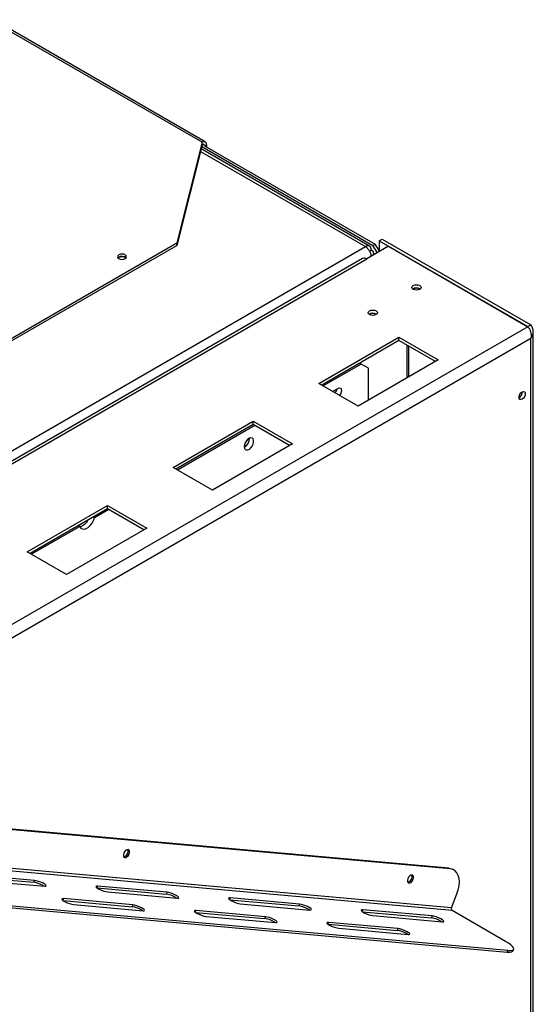
# Model space of a CAD drawing. Units: millimetres. Extents: x 128 to 3890, y -5 to 3064.
# Drawn here: x 3583 to 3832, y 650 to 1127 of the extents above; entities that cross this region are included whole.
import ezdxf

# ---------------------------------------------------------------- set-up
doc = ezdxf.new("R2010")
doc.units = ezdxf.units.MM
doc.header["$LTSCALE"] = 15

msp = doc.modelspace()

# ---------------------------------------------------------------- linework, layer by layer
at = {"color": 8, "linetype": 'Continuous', "lineweight": 25}
for p, q in [((3671.87, 1067.9), (3443.17, 1199.92)), ((3673.11, 1066.16), (3673.99, 1066.67)), ((3671.05, 1063.47), (3751.06, 1017.28)), ((3445.7, 834.67), (3751.7, 1011.32)), ((3771.22, 969.52), (3771.22, 953.6)), ((3621.13, 707.1), (3620.81, 706.29)), ((3604.53, 701), (3604.22, 700.18)), ((3685.42, 701.35), (3685.11, 700.54)), ((3668.83, 695.25), (3668.52, 694.43)), ((3749.72, 695.6), (3749.41, 694.79)), ((3733.13, 689.5), (3732.81, 688.68))]:
    msp.add_line(p, q, dxfattribs=at)
at = {"color": 7, "linetype": 'Continuous', "lineweight": 25}
for p, q in [((3673.37, 1068.05), (3443.56, 1200.71)), ((3671.87, 1067.9), (3659.49, 1019.12)), ((3671.87, 1066.67), (3659.49, 1017.89)), ((3671.64, 1065.78), (3754.71, 1017.83)), ((3671.87, 1066.67), (3671.87, 1067.9)), ((3672.93, 1066.26), (3755.77, 1018.44)), ((3673.99, 1066.67), (3673.99, 1065.65)), ((3753.06, 1017.48), (3671.35, 1064.65)), ((3496.15, 924.82), (3659.49, 1019.12)), ((3496.15, 923.6), (3659.49, 1017.89)), ((3659.49, 1017.89), (3659.49, 1019.12)), ((3762.31, 1017.44), (3751.7, 1011.32)), ((3754.71, 1017.83), (3755.77, 1018.44)), ((3756.95, 1014.35), (3754.71, 1017.83)), ((3758.01, 1014.97), (3755.77, 1018.44)), ((3757.78, 1020.14), (3759.2, 1020.95)), ((3757.78, 1020.14), (3829.91, 978.5)), ((3757.78, 1020.14), (3757.78, 1015.32)), ((3759.2, 1020.95), (3831.32, 979.32)), ((3762.31, 1017.44), (3829.84, 978.46)), ((3544.59, 898.08), (3751.06, 1017.28)), ((3753.03, 1015.15), (3753.89, 1015.65)), ((3755.06, 1013.26), (3755.06, 1014.01)), ((3749.7, 1011.52), (3444.53, 835.35)), ((3631.39, 1012.08), (3630.99, 1011.77)), ((3631.49, 1012.01), (3631.08, 1011.68)), ((3829.91, 978.5), (3831.32, 979.32)), ((3829.84, 978.46), (3512.84, 795.46)), ((3832.49, 309.75), (3832.49, 976.05)), ((3831.32, 972.79), (3515.67, 790.56)), ((3728.44, 950.95), (3767.33, 973.4)), ((3767.33, 971.77), (3729.85, 950.13)), ((3767.33, 973.4), (3786.42, 962.38)), ((3767.33, 971.77), (3767.33, 973.4)), ((3785, 961.56), (3767.33, 971.77)), ((3831.32, 309.75), (3831.32, 972.79)), ((3772.09, 954.11), (3772.09, 969.01)), ((3748.94, 960.33), (3730.56, 949.72)), ((3786.42, 962.38), (3747.53, 939.93)), ((3748.94, 960.33), (3748.23, 960.74)), ((3752.48, 958.29), (3748.94, 960.33)), ((3752.48, 942.78), (3752.48, 958.29)), ((3747.53, 939.93), (3728.44, 950.95)), ((3735.16, 947.07), (3737.68, 948.52)), ((3657.73, 910.13), (3696.62, 932.58)), ((3696.62, 932.58), (3715.71, 921.56)), ((3696.62, 930.95), (3696.62, 932.58)), ((3696.62, 930.95), (3659.14, 909.31)), ((3697.33, 930.53), (3659.85, 908.9)), ((3714.29, 920.74), (3696.62, 930.95)), ((3715.71, 921.56), (3676.82, 899.11)), ((3676.82, 899.11), (3657.73, 910.13)), ((3587.01, 869.31), (3625.91, 891.76)), ((3625.91, 890.12), (3588.43, 868.49)), ((3626.62, 889.71), (3619.68, 885.71)), ((3625.91, 891.76), (3645, 880.74)), ((3625.91, 890.12), (3625.91, 891.76)), ((3643.58, 879.92), (3625.91, 890.12)), ((3619.68, 885.71), (3618.97, 886.12)), ((3612.44, 881.53), (3589.14, 868.08)), ((3645, 880.74), (3606.11, 858.29)), ((3611.73, 881.94), (3612.44, 881.53)), ((3606.11, 858.29), (3587.01, 869.31)), ((3791.53, 715.8), (3482.28, 743.46)), ((3792.24, 715.4), (3482.99, 743.05)), ((3792.82, 696.49), (3468.26, 725.51)), ((3793.17, 695.17), (3468.62, 724.19)), ((3556.67, 711.92), (3590.15, 708.93)), ((3590.51, 709.84), (3556.83, 712.85)), ((3792.24, 715.4), (3791.53, 715.8)), ((3794.07, 714.83), (3793.36, 715.24)), ((3561.78, 709.99), (3595.46, 706.98)), ((3590.51, 709.84), (3590.15, 708.93)), ((3654.81, 704.09), (3621.13, 707.1)), ((3819.81, 674.94), (3510.57, 702.59)), ((3820.17, 675.85), (3510.92, 703.5)), ((3620.97, 706.17), (3654.45, 703.18)), ((3626.08, 704.24), (3659.76, 701.23)), ((3654.81, 704.09), (3654.45, 703.18)), ((3792.82, 696.49), (3795.47, 703.32)), ((3604.37, 700.07), (3637.86, 697.07)), ((3638.21, 697.98), (3604.53, 701)), ((3609.48, 698.14), (3643.16, 695.13)), ((3638.21, 697.98), (3637.86, 697.07)), ((3685.27, 700.42), (3718.75, 697.43)), ((3719.11, 698.34), (3685.42, 701.35)), ((3690.37, 698.49), (3724.05, 695.48)), ((3719.11, 698.34), (3718.75, 697.43)), ((3668.67, 694.32), (3702.16, 691.32)), ((3702.51, 692.23), (3668.83, 695.25)), ((3749.57, 694.67), (3783.05, 691.68)), ((3783.4, 692.59), (3749.72, 695.6)), ((3754.67, 692.75), (3788.35, 689.73)), ((3783.4, 692.59), (3783.05, 691.68)), ((3818.98, 680.27), (3793.17, 695.17)), ((3673.78, 692.39), (3707.46, 689.38)), ((3702.51, 692.23), (3702.16, 691.32)), ((3732.97, 688.57), (3766.46, 685.57)), ((3766.81, 686.49), (3733.13, 689.5)), ((3738.08, 686.64), (3771.76, 683.63)), ((3766.81, 686.49), (3766.46, 685.57)), ((3819.81, 674.94), (3820.17, 675.85)), ((3822.63, 675.52), (3822.98, 676.43))]:
    msp.add_line(p, q, dxfattribs=at)
at = {"color": 7, "linetype": 'Continuous', "lineweight": 25, "flags": 128}
for points in [[(3672.91, 1066.26), (3672.91, 1066.29), (3672.85, 1066.48), (3672.75, 1066.64), (3672.62, 1066.75), (3672.46, 1066.81), (3672.27, 1066.81), (3672.07, 1066.77), (3671.87, 1066.67)], [(3631.39, 1013.3), (3630.9, 1012.88), (3630.73, 1012.38), (3630.9, 1011.89), (3631.39, 1011.46), (3632.12, 1011.18), (3632.98, 1011.08), (3633.84, 1011.18), (3634.57, 1011.46), (3635.06, 1011.89), (3635.23, 1012.38), (3635.06, 1012.88), (3634.57, 1013.3), (3633.84, 1013.58), (3632.98, 1013.68), (3632.12, 1013.58), (3631.39, 1013.3)], [(3774.22, 996.56), (3773.73, 996.99), (3773.56, 997.48), (3773.73, 997.98), (3774.22, 998.4), (3774.95, 998.68), (3775.81, 998.78), (3776.67, 998.68), (3777.4, 998.4), (3777.89, 997.98), (3778.06, 997.48), (3777.89, 996.99), (3777.4, 996.56), (3776.67, 996.28), (3775.81, 996.18), (3774.95, 996.28), (3774.22, 996.56)], [(3753.01, 984.32), (3752.52, 984.74), (3752.35, 985.24), (3752.52, 985.73), (3753.01, 986.16), (3753.74, 986.44), (3754.6, 986.54), (3755.46, 986.44), (3756.19, 986.16), (3756.68, 985.73), (3756.85, 985.24), (3756.68, 984.74), (3756.19, 984.32), (3755.46, 984.04), (3754.6, 983.94), (3753.74, 984.04), (3753.01, 984.32)], [(3737.68, 948.52), (3738.36, 948.76), (3738.93, 948.65), (3739.32, 948.21), (3739.45, 947.5), (3739.32, 946.64), (3738.93, 945.76), (3738.5, 945.14)], [(3827.08, 943.27), (3826.5, 943.07), (3826, 943.16), (3825.67, 943.54), (3825.56, 944.15), (3825.67, 944.88), (3826, 945.64), (3826.5, 946.31), (3827.08, 946.78), (3827.66, 946.98), (3828.15, 946.89), (3828.48, 946.51), (3828.6, 945.9), (3828.48, 945.16), (3828.15, 944.4), (3827.66, 943.74), (3827.08, 943.27)], [(3692.27, 920.26), (3692.39, 919.47), (3692.75, 918.91), (3693.31, 918.64), (3694, 918.69), (3694.76, 919.06), (3695.49, 919.69), (3696.12, 920.54), (3696.59, 921.49), (3696.83, 922.46), (3696.83, 923.34), (3696.59, 924.02), (3696.12, 924.44), (3695.49, 924.55), (3694.76, 924.35), (3694, 923.84), (3693.31, 923.09), (3692.75, 922.17), (3692.39, 921.2), (3692.27, 920.26)], [(3612.44, 881.53), (3612.94, 880.77), (3613.66, 880.33), (3614.55, 880.24), (3615.54, 880.5), (3616.58, 881.1), (3617.57, 881.99), (3618.46, 883.11), (3619.18, 884.38), (3619.68, 885.71)], [(3636.45, 722.73), (3636.64, 723.48), (3636.61, 724.15), (3636.34, 724.61), (3635.9, 724.8), (3635.34, 724.7), (3634.74, 724.31), (3634.21, 723.7), (3633.82, 722.96), (3633.63, 722.2), (3633.67, 721.54), (3633.93, 721.08), (3634.38, 720.88), (3634.94, 720.99), (3635.53, 721.37), (3636.06, 721.98), (3636.45, 722.73)], [(3634.43, 721.5), (3633.85, 721.29), (3633.77, 721.29)], [(3633.9, 723.15), (3634.09, 723.45), (3634.25, 723.76)], [(3774.24, 710.41), (3774.43, 711.16), (3774.39, 711.83), (3774.13, 712.29), (3773.68, 712.48), (3773.12, 712.38), (3772.53, 711.99), (3772, 711.38), (3771.6, 710.64), (3771.41, 709.88), (3771.45, 709.22), (3771.72, 708.76), (3772.16, 708.56), (3772.72, 708.67), (3773.31, 709.05), (3773.85, 709.66), (3774.24, 710.41)], [(3791.53, 715.8), (3792.79, 715.51), (3793.36, 715.24)], [(3795.47, 703.32), (3796.12, 705.31), (3796.52, 707.26), (3796.66, 709.11), (3796.52, 710.8), (3796.12, 712.29), (3795.47, 713.53), (3794.59, 714.48), (3793.5, 715.1), (3792.24, 715.4)], [(3595.46, 706.98), (3596.04, 707), (3596.26, 707.19), (3596.08, 707.53), (3595.52, 707.97), (3594.66, 708.47), (3593.6, 708.96), (3592.46, 709.38), (3591.39, 709.69), (3590.51, 709.84)], [(3621.13, 707.1), (3620.54, 707.08), (3620.33, 706.89), (3620.51, 706.55), (3621.06, 706.11), (3621.92, 705.61), (3622.98, 705.12), (3624.12, 704.7), (3625.19, 704.4), (3626.08, 704.24)], [(3772.21, 709.18), (3771.63, 708.97), (3771.55, 708.97)], [(3771.69, 710.83), (3771.87, 711.13), (3772.04, 711.44)], [(3659.76, 701.23), (3660.34, 701.25), (3660.55, 701.44), (3660.37, 701.78), (3659.82, 702.22), (3658.96, 702.72), (3657.9, 703.21), (3656.76, 703.63), (3655.69, 703.94), (3654.81, 704.09)], [(3604.53, 701), (3603.95, 700.97), (3603.73, 700.78), (3603.91, 700.45), (3604.47, 700), (3605.33, 699.51), (3606.39, 699.02), (3607.53, 698.6), (3608.6, 698.29), (3609.48, 698.14)], [(3643.16, 695.13), (3643.75, 695.15), (3643.96, 695.34), (3643.78, 695.67), (3643.23, 696.12), (3642.37, 696.61), (3641.31, 697.1), (3640.17, 697.53), (3639.1, 697.83), (3638.21, 697.98)], [(3685.42, 701.35), (3684.84, 701.33), (3684.63, 701.14), (3684.81, 700.8), (3685.36, 700.36), (3686.22, 699.86), (3687.28, 699.37), (3688.42, 698.95), (3689.49, 698.65), (3690.37, 698.49)], [(3724.05, 695.48), (3724.64, 695.5), (3724.85, 695.69), (3724.67, 696.03), (3724.12, 696.47), (3723.26, 696.97), (3722.2, 697.46), (3721.06, 697.88), (3719.99, 698.19), (3719.11, 698.34)], [(3668.83, 695.25), (3668.25, 695.23), (3668.03, 695.04), (3668.21, 694.7), (3668.77, 694.25), (3669.63, 693.76), (3670.69, 693.27), (3671.82, 692.85), (3672.9, 692.54), (3673.78, 692.39)], [(3749.72, 695.6), (3749.14, 695.58), (3748.93, 695.39), (3749.11, 695.05), (3749.66, 694.61), (3750.52, 694.11), (3751.58, 693.63), (3752.72, 693.2), (3753.79, 692.9), (3754.67, 692.75)], [(3788.35, 689.73), (3788.94, 689.75), (3789.15, 689.94), (3788.97, 690.28), (3788.42, 690.73), (3787.56, 691.22), (3786.5, 691.71), (3785.36, 692.13), (3784.29, 692.44), (3783.4, 692.59)], [(3707.46, 689.38), (3708.05, 689.4), (3708.26, 689.59), (3708.08, 689.93), (3707.53, 690.37), (3706.67, 690.87), (3705.61, 691.35), (3704.47, 691.78), (3703.39, 692.08), (3702.51, 692.23)], [(3733.13, 689.5), (3732.55, 689.48), (3732.33, 689.29), (3732.51, 688.95), (3733.06, 688.5), (3733.92, 688.01), (3734.99, 687.52), (3736.12, 687.1), (3737.2, 686.79), (3738.08, 686.64)], [(3771.76, 683.63), (3772.34, 683.65), (3772.56, 683.84), (3772.38, 684.18), (3771.83, 684.62), (3770.97, 685.12), (3769.9, 685.6), (3768.77, 686.03), (3767.69, 686.33), (3766.81, 686.49)], [(3820.17, 675.85), (3821.36, 675.81), (3822.25, 675.92), (3822.81, 676.19), (3823.02, 676.6), (3822.87, 677.15), (3822.38, 677.81), (3821.54, 678.56), (3820.4, 679.39), (3818.98, 680.27)], [(3822.63, 675.52), (3822.46, 675.28), (3821.9, 675.01), (3821.01, 674.9), (3819.81, 674.94)]]:
    msp.add_lwpolyline(points, dxfattribs=at)
at = {"color": 7, "linetype": 'Continuous', "lineweight": 25}
for centre, radius, start, end in [((3672.7, 1066.88), 1.31, 350.786, 129.2033), ((3752.17, 1015.93), 1.75, 350.786, 129.2033), ((3632.95, 1009.3), 3.19, 50.8598, 119.3546), ((3632.95, 1009.46), 2.94, 49.135, 119.5882), ((3750.53, 1009.69), 2.01, 54.3824, 114.3071), ((3775.81, 993.99), 3.2, 56.8487, 123.1513), ((3775.81, 994.12), 2.98, 56.3224, 123.6776), ((3754.6, 981.74), 3.2, 56.8487, 123.1513), ((3754.6, 981.88), 2.98, 56.3224, 123.6776), ((3733.3, 949.01), 4.06, 319.3232, 349.8949), ((3824.09, 946.75), 3.09, 298.3944, 1.611), ((3690, 924.23), 4.74, 298.6991, 1.3063), ((3610.95, 887.64), 6.36, 283.777, 333.0264), ((3633.22, 723.95), 2.72, 281.6658, 18.3396), ((3633.18, 723.95), 2.76, 297.0452, 18.0234), ((3771, 711.63), 2.72, 281.6655, 18.3399), ((3770.96, 711.63), 2.76, 297.0452, 18.0234), ((3588.45, 696.68), 12.37, 56.5614, 82.0688), ((3652.75, 690.93), 12.37, 56.5614, 82.0688), ((3717.05, 685.18), 12.37, 56.5614, 82.0688), ((3636.15, 684.82), 12.37, 56.5614, 82.0688), ((3793.81, 696.05), 1.09, 156.0238, 233.9768), ((3700.45, 679.07), 12.37, 56.5614, 82.0688), ((3781.34, 679.43), 12.37, 56.5614, 82.0688), ((3764.75, 673.33), 12.37, 56.5614, 82.0688)]:
    msp.add_arc(centre, radius, start, end, dxfattribs=at)
for points, knots in [([(3751.06, 1017.28), (3751.43, 1017.01), (3752.16, 1016.48), (3753.07, 1015.17), (3753.69, 1013.77), (3753.76, 1012.92), (3753.79, 1012.53)], [0, 0, 0, 0, 0.25885, 0.5177, 0.77655, 1, 1, 1, 1]), ([(3754.77, 1013.09), (3754.91, 1013.38), (3755.19, 1013.97), (3754.87, 1014.91), (3754.22, 1015.4), (3753.89, 1015.65)], [0, 0, 0, 0, 0.32678, 0.66339, 1, 1, 1, 1])]:
    msp.add_open_spline(points, degree=3, knots=knots, dxfattribs=at)
for points in [[(3831.32, 972.79), (3831.65, 973.3), (3832.3, 974.32), (3832.59, 976.05), (3832.3, 977.79), (3831.65, 978.81), (3831.32, 979.32)], [(3829.84, 978.46), (3830.09, 978.13), (3830.61, 977.48), (3831.21, 975.99), (3831.53, 974.34), (3831.39, 973.3), (3831.32, 972.79)]]:
    msp.add_open_spline(points, degree=3, dxfattribs=at)

doc.saveas('drawing.dxf')
